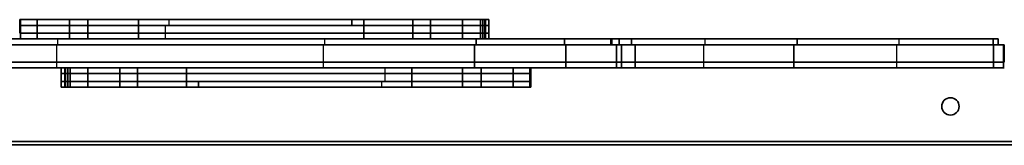
# Model space of a CAD drawing. Units: millimetres. Extents: x -7706 to 7840, y -3767 to 3960.
# Drawn here: x 2432 to 2941, y -62 to 3 of the extents above; entities that cross this region are included whole.
import ezdxf

# ---------------------------------------------------------------- set-up
doc = ezdxf.new("R2010")
doc.units = ezdxf.units.MM
doc.layers.add('Widoczne (ISO)', color=7, linetype='Continuous', lineweight=35)
doc.layers.add('Widoczne wąskie (ISO)', color=7, linetype='Continuous', lineweight=25)

msp = doc.modelspace()

# ---------------------------------------------------------------- linework, layer by layer
at = {"layer": 'Widoczne (ISO)'}
for p, q in [((2432.11, 3.31), (2431.68, 3.31)), ((2431.68, 0.31), (2431.68, 3.31)), ((2432.11, 0.31), (2431.68, 0.31)), ((2431.68, 0.31), (2431.68, -3.69)), ((2432.11, 0.31), (2431.68, 0.31)), ((2440.77, 3.31), (2432.11, 3.31)), ((2432.11, 0.31), (2432.11, 3.31)), ((2440.77, 0.31), (2432.11, 0.31)), ((2432.11, 0.31), (2432.11, -3.69)), ((2440.77, 0.31), (2432.11, 0.31)), ((2457.37, 3.31), (2440.77, 3.31)), ((2440.77, 0.31), (2440.77, 3.31)), ((2440.77, 0.31), (2440.77, -3.69)), ((2457.37, 0.31), (2440.77, 0.31)), ((2457.37, 0.31), (2440.77, 0.31)), ((2457.37, 0.31), (2457.37, 3.31)), ((2466.95, 3.31), (2457.37, 3.31)), ((2457.37, 0.31), (2457.37, -3.69)), ((2466.95, 0.31), (2457.37, 0.31)), ((2466.95, 0.31), (2457.37, 0.31)), ((2466.95, 3.31), (2493.12, 3.31)), ((2466.95, 0.31), (2466.95, 3.31)), ((2466.95, 0.31), (2493.12, 0.31)), ((2466.95, 0.31), (2466.95, -3.69)), ((2466.95, 0.31), (2493.12, 0.31)), ((2508.9, 3.31), (2493.12, 3.31)), ((2493.12, 0.31), (2493.12, 3.31)), ((2506.94, 0.31), (2493.12, 0.31)), ((2493.12, 0.31), (2493.12, -3.69)), ((2609.7, 0.31), (2506.94, 0.31)), ((2603.51, 3.31), (2508.9, 3.31)), ((2609.7, 3.31), (2603.51, 3.31)), ((2603.51, 0.31), (2603.51, 3.31)), ((2609.7, 0.31), (2609.7, 3.31)), ((2609.7, 3.31), (2635.05, 3.31)), ((2609.7, 0.31), (2609.7, -3.69)), ((2609.7, 0.31), (2609.7, -3.69)), ((2609.7, 0.31), (2635.05, 0.31)), ((2609.7, 0.31), (2635.05, 0.31)), ((2644.18, 3.31), (2635.05, 3.31)), ((2635.05, 0.31), (2635.05, 3.31)), ((2644.18, 0.31), (2635.05, 0.31)), ((2635.05, 0.31), (2635.05, -3.69)), ((2644.18, 0.31), (2635.05, 0.31)), ((2660.69, 3.31), (2644.18, 3.31)), ((2644.18, 0.31), (2644.18, 3.31)), ((2644.18, 0.31), (2644.18, -3.69)), ((2660.69, 0.31), (2644.18, 0.31)), ((2660.69, 0.31), (2644.18, 0.31)), ((2669.91, 3.31), (2660.69, 3.31)), ((2660.69, 0.31), (2660.69, 3.31)), ((2660.69, 0.31), (2660.69, -3.69)), ((2669.91, 0.31), (2660.69, 0.31)), ((2669.91, 0.31), (2660.69, 0.31)), ((2671.11, 3.31), (2669.91, 3.31)), ((2669.91, 0.31), (2669.91, 3.31)), ((2669.91, 0.31), (2669.91, -3.69)), ((2671.11, 0.31), (2669.91, 0.31)), ((2671.11, 0.31), (2669.91, 0.31)), ((2672.24, 3.31), (2671.11, 3.31)), ((2671.11, 0.31), (2671.11, 3.31)), ((2671.11, 0.31), (2671.11, -3.69)), ((2672.24, 0.31), (2671.11, 0.31)), ((2672.24, 0.31), (2671.11, 0.31)), ((2672.34, 3.31), (2672.24, 3.31)), ((2672.24, 0.31), (2672.24, 3.31)), ((2672.34, 0.31), (2672.24, 0.31)), ((2672.24, 0.31), (2672.24, -3.69)), ((2672.34, 0.31), (2672.24, 0.31)), ((2672.5, 3.31), (2672.34, 3.31)), ((2672.5, 0.31), (2672.34, 0.31)), ((2672.5, 0.31), (2672.34, 0.31)), ((2674.33, 3.31), (2672.5, 3.31)), ((2672.5, 0.31), (2672.5, 3.31)), ((2674.33, 0.31), (2672.5, 0.31)), ((2672.5, 0.31), (2672.5, -3.69)), ((2674.33, 0.31), (2672.5, 0.31)), ((2674.33, 0.31), (2674.33, 3.31)), ((2674.33, 0.31), (2674.33, -3.69)), ((2431.68, -3.69), (2432.11, -3.69)), ((2431.68, -3.69), (2432.11, -3.69)), ((2432.11, -3.69), (2440.77, -3.69)), ((2432.11, -3.69), (2440.77, -3.69)), ((2432.11, -3.69), (2432.11, -6.69)), ((2440.77, -3.69), (2457.37, -3.69)), ((2440.77, -3.69), (2440.77, -6.69)), ((2440.77, -3.69), (2457.37, -3.69)), ((2457.37, -3.69), (2466.95, -3.69)), ((2457.37, -3.69), (2457.37, -6.69)), ((2457.37, -3.69), (2466.95, -3.69)), ((2493.12, -3.69), (2466.95, -3.69)), ((2493.12, -3.69), (2466.95, -3.69)), ((2466.95, -3.69), (2466.95, -6.69)), ((2493.12, -3.69), (2506.94, -3.69)), ((2493.12, -3.69), (2506.94, -3.69)), ((2493.12, -3.69), (2493.12, -6.69)), ((2506.94, -3.69), (2609.7, -3.69)), ((2506.94, -3.69), (2609.7, -3.69)), ((2609.7, -3.69), (2609.7, -6.69)), ((2635.05, -3.69), (2609.7, -3.69)), ((2609.7, -3.69), (2609.7, -6.69)), ((2635.05, -3.69), (2609.7, -3.69)), ((2635.05, -3.69), (2644.18, -3.69)), ((2635.05, -3.69), (2644.18, -3.69)), ((2635.05, -3.69), (2635.05, -6.69)), ((2644.18, -3.69), (2660.69, -3.69)), ((2644.18, -3.69), (2644.18, -6.69)), ((2644.18, -3.69), (2660.69, -3.69)), ((2660.69, -3.69), (2669.91, -3.69)), ((2660.69, -3.69), (2660.69, -6.69)), ((2660.69, -3.69), (2669.91, -3.69)), ((2669.91, -3.69), (2671.11, -3.69)), ((2669.91, -3.69), (2669.91, -6.69)), ((2669.91, -3.69), (2671.11, -3.69)), ((2671.11, -3.69), (2672.24, -3.69)), ((2671.11, -3.69), (2671.11, -6.69)), ((2671.11, -3.69), (2672.24, -3.69)), ((2672.24, -3.69), (2672.34, -3.69)), ((2672.24, -3.69), (2672.34, -3.69)), ((2672.24, -3.69), (2672.24, -6.69)), ((2672.34, -3.69), (2672.5, -3.69)), ((2672.34, -3.69), (2672.5, -3.69)), ((2672.5, -3.69), (2674.33, -3.69)), ((2672.5, -3.69), (2674.33, -3.69)), ((2672.5, -3.69), (2672.5, -6.69)), ((2674.33, -3.69), (2674.33, -6.69)), ((2450.68, -9.69), (2297.27, -9.69)), ((2297.57, -6.69), (2451.35, -6.69)), ((2588.6, -9.69), (2450.68, -9.69)), ((2451.35, -6.69), (2589.41, -6.69)), ((2588.6, -9.69), (2666.87, -9.69)), ((2667.69, -6.69), (2589.41, -6.69)), ((2666.87, -9.69), (2666.87, -18.69)), ((2666.87, -9.69), (2714.16, -9.69)), ((2713.33, -6.69), (2667.69, -6.69)), ((2667.69, -9.69), (2667.69, -6.69)), ((2737.4, -6.69), (2713.33, -6.69)), ((2713.33, -9.69), (2713.33, -6.69)), ((2714.16, -9.69), (2714.16, -18.69)), ((2714.16, -9.69), (2740.24, -9.69)), ((2737.82, -6.69), (2737.4, -6.69)), ((2737.4, -9.69), (2737.4, -6.69)), ((2737.82, -9.69), (2737.82, -6.69)), ((2737.82, -6.69), (2741.6, -6.69)), ((2740.24, -9.69), (2740.24, -18.69)), ((2740.24, -9.69), (2742.92, -9.69)), ((2741.6, -6.69), (2741.6, -9.69)), ((2741.6, -6.69), (2748, -6.69)), ((2750.02, -9.69), (2742.92, -9.69)), ((2742.92, -9.69), (2742.92, -18.69)), ((2748, -9.69), (2748, -6.69)), ((2748, -6.69), (2786.09, -6.69)), ((2750.02, -9.69), (2750.02, -18.69)), ((2785.26, -9.69), (2750.02, -9.69)), ((2832, -9.69), (2785.26, -9.69)), ((2786.09, -6.69), (2833.72, -6.69)), ((2832, -9.69), (2832, -18.69)), ((2832, -9.69), (2884.99, -9.69)), ((2833.72, -9.69), (2833.72, -6.69)), ((2886.36, -6.69), (2833.72, -6.69)), ((2884.99, -9.69), (2935.15, -9.69)), ((2935.12, -6.69), (2886.36, -6.69)), ((2935.12, -9.69), (2935.12, -6.69)), ((2937.58, -6.69), (2935.12, -6.69)), ((2935.15, -9.69), (2935.15, -18.69)), ((2935.15, -9.69), (2940.48, -9.69)), ((2937.58, -9.69), (2937.58, -6.69)), ((2940.48, -9.69), (2940.48, -18.69)), ((2940.48, -9.69), (2940.81, -9.69)), ((2940.81, -9.69), (2940.81, -18.69)), ((2450.68, -18.69), (2297.27, -18.69)), ((2450.68, -18.69), (2297.27, -18.69)), ((2588.6, -18.69), (2450.68, -18.69)), ((2588.6, -18.69), (2450.68, -18.69)), ((2588.6, -18.69), (2666.87, -18.69)), ((2588.6, -18.69), (2666.87, -18.69)), ((2666.87, -18.69), (2714.16, -18.69)), ((2666.87, -18.69), (2666.87, -21.69)), ((2666.87, -18.69), (2714.16, -18.69)), ((2714.16, -18.69), (2740.24, -18.69)), ((2714.16, -18.69), (2714.16, -21.69)), ((2714.16, -18.69), (2740.24, -18.69)), ((2740.24, -18.69), (2742.92, -18.69)), ((2740.24, -18.69), (2740.24, -21.69)), ((2740.24, -18.69), (2742.92, -18.69)), ((2750.02, -18.69), (2742.92, -18.69)), ((2750.02, -18.69), (2742.92, -18.69)), ((2742.92, -18.69), (2742.92, -21.69)), ((2785.26, -18.69), (2750.02, -18.69)), ((2750.02, -18.69), (2750.02, -21.69)), ((2785.26, -18.69), (2750.02, -18.69)), ((2832, -18.69), (2785.26, -18.69)), ((2832, -18.69), (2785.26, -18.69)), ((2832, -18.69), (2884.99, -18.69)), ((2832, -18.69), (2832, -21.69)), ((2832, -18.69), (2884.99, -18.69)), ((2884.99, -18.69), (2935.15, -18.69)), ((2884.99, -18.69), (2935.15, -18.69)), ((2935.15, -18.69), (2940.48, -18.69)), ((2935.15, -18.69), (2935.15, -21.69)), ((2935.15, -18.69), (2940.48, -18.69)), ((2940.48, -18.69), (2940.81, -18.69)), ((2940.48, -18.69), (2940.48, -21.69)), ((2940.48, -18.69), (2940.81, -18.69)), ((2450.68, -21.69), (2297.27, -21.69)), ((2588.6, -21.69), (2450.68, -21.69)), ((2453.2, -24.69), (2453.2, -21.69)), ((2455.06, -24.69), (2453.2, -24.69)), ((2453.2, -28.69), (2453.2, -24.69)), ((2455.06, -24.69), (2453.2, -24.69)), ((2455.06, -24.69), (2455.06, -21.69)), ((2455.21, -24.69), (2455.06, -24.69)), ((2455.06, -28.69), (2455.06, -24.69)), ((2455.21, -24.69), (2455.06, -24.69)), ((2455.38, -24.69), (2455.21, -24.69)), ((2455.38, -24.69), (2455.21, -24.69)), ((2455.38, -24.69), (2455.38, -21.69)), ((2456.51, -24.69), (2455.38, -24.69)), ((2455.38, -28.69), (2455.38, -24.69)), ((2456.51, -24.69), (2455.38, -24.69)), ((2456.51, -24.69), (2456.51, -21.69)), ((2457.74, -24.69), (2456.51, -24.69)), ((2456.51, -28.69), (2456.51, -24.69)), ((2457.74, -24.69), (2456.51, -24.69)), ((2457.74, -24.69), (2457.74, -21.69)), ((2466.96, -24.69), (2457.74, -24.69)), ((2457.74, -28.69), (2457.74, -24.69)), ((2466.96, -24.69), (2457.74, -24.69)), ((2466.96, -24.69), (2466.96, -21.69)), ((2483.47, -24.69), (2466.96, -24.69)), ((2466.96, -28.69), (2466.96, -24.69)), ((2483.47, -24.69), (2466.96, -24.69)), ((2483.47, -24.69), (2483.47, -21.69)), ((2492.6, -24.69), (2483.47, -24.69)), ((2483.47, -28.69), (2483.47, -24.69)), ((2492.6, -24.69), (2483.47, -24.69)), ((2492.6, -24.69), (2492.6, -21.69)), ((2492.6, -28.69), (2492.6, -24.69)), ((2492.6, -24.69), (2517.93, -24.69)), ((2492.6, -24.69), (2517.93, -24.69)), ((2517.93, -24.69), (2517.93, -21.69)), ((2517.93, -24.69), (2517.93, -21.69)), ((2620.7, -24.69), (2517.93, -24.69)), ((2517.93, -28.69), (2517.93, -24.69)), ((2620.7, -24.69), (2517.93, -24.69)), ((2517.93, -28.69), (2517.93, -24.69)), ((2588.6, -21.69), (2666.87, -21.69)), ((2634.51, -24.69), (2620.7, -24.69)), ((2634.51, -24.69), (2620.7, -24.69)), ((2634.51, -24.69), (2634.51, -21.69)), ((2634.51, -24.69), (2660.7, -24.69)), ((2634.51, -28.69), (2634.51, -24.69)), ((2634.51, -24.69), (2660.7, -24.69)), ((2660.7, -24.69), (2660.7, -21.69)), ((2660.7, -28.69), (2660.7, -24.69)), ((2670.27, -24.69), (2660.7, -24.69)), ((2670.27, -24.69), (2660.7, -24.69)), ((2666.87, -21.69), (2714.16, -21.69)), ((2670.27, -24.69), (2670.27, -21.69)), ((2686.88, -24.69), (2670.27, -24.69)), ((2670.27, -28.69), (2670.27, -24.69)), ((2686.88, -24.69), (2670.27, -24.69)), ((2686.88, -24.69), (2686.88, -21.69)), ((2695.53, -24.69), (2686.88, -24.69)), ((2686.88, -28.69), (2686.88, -24.69)), ((2695.53, -24.69), (2686.88, -24.69)), ((2695.53, -24.69), (2695.53, -21.69)), ((2695.94, -24.69), (2695.53, -24.69)), ((2695.53, -28.69), (2695.53, -24.69)), ((2695.94, -24.69), (2695.53, -24.69)), ((2695.94, -24.69), (2695.94, -21.69)), ((2695.94, -28.69), (2695.94, -24.69)), ((2714.16, -21.69), (2740.24, -21.69)), ((2740.24, -21.69), (2742.92, -21.69)), ((2750.02, -21.69), (2742.92, -21.69)), ((2785.26, -21.69), (2750.02, -21.69)), ((2832, -21.69), (2785.26, -21.69)), ((2832, -21.69), (2884.99, -21.69)), ((2884.99, -21.69), (2935.15, -21.69)), ((2935.15, -21.69), (2940.48, -21.69)), ((2940.48, -21.69), (2940.81, -21.69)), ((2453.2, -28.69), (2455.06, -28.69)), ((2453.2, -28.69), (2455.06, -28.69)), ((2453.2, -28.69), (2453.2, -31.69)), ((2455.06, -28.69), (2455.21, -28.69)), ((2455.06, -28.69), (2455.21, -28.69)), ((2455.06, -28.69), (2455.06, -31.69)), ((2455.21, -28.69), (2455.38, -28.69)), ((2455.21, -28.69), (2455.38, -28.69)), ((2455.38, -28.69), (2456.51, -28.69)), ((2455.38, -28.69), (2456.51, -28.69)), ((2455.38, -28.69), (2455.38, -31.69)), ((2456.51, -28.69), (2457.74, -28.69)), ((2456.51, -28.69), (2456.51, -31.69)), ((2456.51, -28.69), (2457.74, -28.69)), ((2457.74, -28.69), (2466.96, -28.69)), ((2457.74, -28.69), (2457.74, -31.69)), ((2457.74, -28.69), (2466.96, -28.69)), ((2466.96, -28.69), (2483.47, -28.69)), ((2466.96, -28.69), (2466.96, -31.69)), ((2466.96, -28.69), (2483.47, -28.69)), ((2483.47, -28.69), (2492.6, -28.69)), ((2483.47, -28.69), (2483.47, -31.69)), ((2483.47, -28.69), (2492.6, -28.69)), ((2517.93, -28.69), (2492.6, -28.69)), ((2492.6, -28.69), (2492.6, -31.69)), ((2517.93, -28.69), (2492.6, -28.69)), ((2517.93, -28.69), (2620.7, -28.69)), ((2517.93, -28.69), (2517.93, -31.69)), ((2524.13, -28.69), (2524.13, -31.69)), ((2620.7, -28.69), (2634.51, -28.69)), ((2660.7, -28.69), (2634.51, -28.69)), ((2634.51, -28.69), (2634.51, -31.69)), ((2660.7, -28.69), (2634.51, -28.69)), ((2660.7, -28.69), (2670.27, -28.69)), ((2660.7, -28.69), (2660.7, -31.69)), ((2660.7, -28.69), (2670.27, -28.69)), ((2670.27, -28.69), (2686.88, -28.69)), ((2670.27, -28.69), (2686.88, -28.69)), ((2670.27, -28.69), (2670.27, -31.69)), ((2686.88, -28.69), (2695.53, -28.69)), ((2686.88, -28.69), (2686.88, -31.69)), ((2686.88, -28.69), (2695.53, -28.69)), ((2695.53, -28.69), (2695.94, -28.69)), ((2695.53, -28.69), (2695.94, -28.69)), ((2695.53, -28.69), (2695.53, -31.69)), ((2695.94, -28.69), (2695.94, -31.69)), ((2453.2, -31.69), (2455.06, -31.69)), ((2455.06, -31.69), (2455.21, -31.69)), ((2455.21, -31.69), (2455.38, -31.69)), ((2455.38, -31.69), (2456.51, -31.69)), ((2456.51, -31.69), (2457.74, -31.69)), ((2457.74, -31.69), (2466.96, -31.69)), ((2466.96, -31.69), (2483.47, -31.69)), ((2483.47, -31.69), (2492.6, -31.69)), ((2517.93, -31.69), (2492.6, -31.69)), ((2517.93, -31.69), (2524.13, -31.69)), ((2524.13, -31.69), (2618.74, -31.69)), ((2618.74, -31.69), (2634.51, -31.69)), ((2660.7, -31.69), (2634.51, -31.69)), ((2660.7, -31.69), (2670.27, -31.69)), ((2670.27, -31.69), (2686.88, -31.69)), ((2686.88, -31.69), (2695.53, -31.69)), ((2695.53, -31.69), (2695.94, -31.69)), ((2251.18, -59.79), (3808.91, -59.79)), ((3813.62, -61.85), (2246.56, -61.51))]:
    msp.add_line(p, q, dxfattribs=at)
msp.add_circle((2912.97, -41.69), 4.5, dxfattribs=at)
msp.add_arc((2912.97, -41.69), 4.5, 270.017, 89.983, dxfattribs=at)
at = {"layer": 'Widoczne wąskie (ISO)'}
for p, q in [((2506.94, 0.31), (2506.94, -3.69)), ((2508.9, 0.31), (2508.9, 3.31)), ((2672.34, 0.31), (2672.34, 3.31)), ((2672.34, 0.31), (2672.34, -3.69)), ((2506.94, -3.69), (2506.94, -6.69)), ((2672.34, -3.69), (2672.34, -6.69)), ((2450.68, -9.69), (2450.68, -18.69)), ((2451.35, -9.69), (2451.35, -6.69)), ((2588.6, -9.69), (2588.6, -18.69)), ((2589.41, -9.69), (2589.41, -6.69)), ((2785.26, -9.69), (2785.26, -18.69)), ((2786.09, -9.69), (2786.09, -6.69)), ((2884.99, -9.69), (2884.99, -18.69)), ((2886.36, -9.69), (2886.36, -6.69)), ((2450.68, -18.69), (2450.68, -21.69)), ((2588.6, -18.69), (2588.6, -21.69)), ((2785.26, -18.69), (2785.26, -21.69)), ((2884.99, -18.69), (2884.99, -21.69)), ((2455.21, -24.69), (2455.21, -21.69)), ((2455.21, -28.69), (2455.21, -24.69)), ((2620.7, -24.69), (2620.7, -21.69)), ((2620.7, -28.69), (2620.7, -24.69)), ((2455.21, -28.69), (2455.21, -31.69)), ((2618.74, -28.69), (2618.74, -31.69))]:
    msp.add_line(p, q, dxfattribs=at)

doc.saveas('drawing.dxf')
